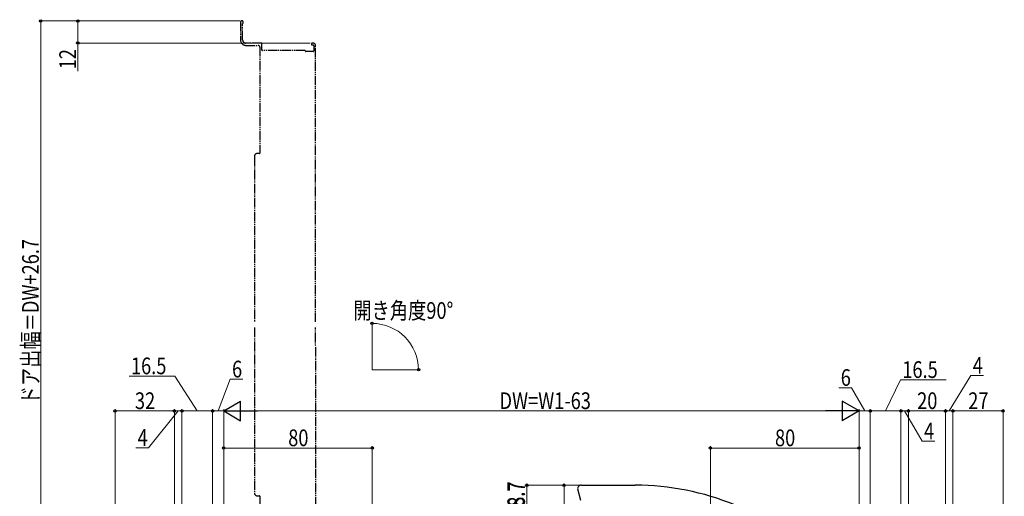
# Model space of a CAD drawing. Extents: x 0 to 1386, y 0 to 2244.
# Drawn here: x 338 to 868, y 511 to 768 of the extents above; entities that cross this region are included whole.
import ezdxf

# ---------------------------------------------------------------- set-up
doc = ezdxf.new("R2010")
doc.units = 0
doc.linetypes.add('YDIVIDE_1', pattern=[15, 10, -1, 1, -1, 1, -1])
for name, color, linetype, lineweight in [('YKK_12', 2, 'CONTINUOUS', 13), ('YKK_13', 4, 'CONTINUOUS', 30), ('YKK_D', 6, 'CONTINUOUS', 13)]:
    doc.layers.add(name, color=color, linetype=linetype, lineweight=lineweight)
doc.styles.add('text-b', font='extslim2.shx', dxfattribs={"width": 0.8, "bigfont": 'extfont2.shx'})

msp = doc.modelspace()

# ---------------------------------------------------------------- linework, layer by layer
at = {"layer": 'YKK_12', "linetype": 'YDIVIDE_1', "lineweight": -2, "ltscale": 0.5}
for p, q in [((456.58, 766.25), (456.58, 756.8)), ((457.78, 756.8), (457.78, 765.51)), ((467.88, 755), (459.58, 755)), ((459.58, 753.8), (466.08, 753.8)), ((467.08, 752.8), (467.08, 695.8)), ((468.18, 751.3), (468.18, 754.7)), ((494.88, 754.7), (494.88, 754.3)), ((495.58, 755), (495.18, 755)), ((495.18, 754), (495.58, 754)), ((496.08, 753.5), (496.08, 750.8)), ((497.08, 604.85), (497.08, 753.5)), ((491.28, 751), (468.48, 751)), ((495.78, 750.5), (491.78, 750.5)), ((466.78, 695.5), (465.58, 695.5)), ((464.08, 694), (464.08, 604.85)), ((464.08, 601.85), (464.09, 512.7)), ((497.09, 526.2), (497.08, 601.85)), ((497.09, 453.2), (497.09, 530.7)), ((465.59, 511.2), (466.79, 511.2)), ((467.09, 510.9), (467.09, 464))]:
    msp.add_line(p, q, dxfattribs=at)
at = {"layer": 'YKK_12', "ltscale": 1.5}
for q in [(527.47, 604.25), (552.67, 579.05)]:
    msp.add_line((527.47, 579.05), q, dxfattribs=at)
at = {"layer": 'YKK_12', "linetype": 'YDIVIDE_1', "lineweight": -2, "ltscale": 0.5}
for centre, radius, start, end in [((457.33, 766.25), 0.75, 315.5847, 180), ((458.08, 765.51), 0.3, 135.5847, 180), ((459.58, 756.8), 3, 180, 270), ((459.58, 756.8), 1.8, 180, 270), ((466.08, 752.8), 1, 0, 90), ((467.88, 754.7), 0.3, 360, 90), ((495.18, 754.7), 0.3, 90, 180), ((495.18, 754.3), 0.3, 180, 270), ((495.58, 753.5), 1.5, 0, 90), ((495.58, 753.5), 0.5, 0, 90), ((468.48, 751.3), 0.3, 180, 270), ((491.28, 750.7), 0.3, 360, 90), ((491.78, 750.7), 0.2, 180, 270), ((495.78, 750.8), 0.3, 270, 0), ((465.58, 694), 1.5, 90, 180), ((466.78, 695.8), 0.3, 270, 0), ((465.59, 512.7), 1.5, 180, 270), ((466.79, 510.9), 0.3, 360, 90)]:
    msp.add_arc(centre, radius, start, end, dxfattribs=at)
at = {"layer": 'YKK_13', "ltscale": 0.5}
for p, q in [((638.07, 514.9), (639.69, 508.88)), ((640.07, 516.9), (669.1, 516.9))]:
    msp.add_line(p, q, dxfattribs=at)
for centre, radius, start, end in [((640.07, 514.9), 2, 90, 180.1309), ((669.1, 376.9), 140, 45.0384, 90)]:
    msp.add_arc(centre, radius, start, end, dxfattribs=at)
at = {"layer": 'YKK_D'}
for p, q in [((456.33, 767), (348.08, 767)), ((349.08, 767), (349.08, 437)), ((456.33, 767), (368.08, 767)), ((369.08, 767), (369.08, 755)), ((494.18, 755), (368.08, 755)), ((369.08, 755), (369.08, 739.89)), ((421.22, 575.66), (396.66, 575.66)), ((433.33, 556.9), (421.22, 575.66)), ((444.58, 556.9), (451.07, 573.94)), ((451.07, 573.94), (457.87, 573.94)), ((803.83, 556.9), (811.81, 573.65)), ((811.81, 573.65), (836.37, 573.65)), ((838.09, 556.9), (849.72, 575.93)), ((849.72, 575.93), (856.52, 575.93)), ((785.49, 569.4), (778.69, 569.4)), ((792.58, 556.9), (785.49, 569.4)), ((389.08, 395.7), (389.08, 557.9)), ((421.08, 556.9), (389.08, 556.9)), ((423.08, 556.9), (407.05, 537.09)), ((421.08, 436.55), (421.08, 557.9)), ((421.08, 437.55), (421.08, 557.9)), ((425.08, 556.9), (421.08, 556.9)), ((425.08, 437.7), (425.08, 557.9)), ((425.08, 438.7), (425.08, 557.9)), ((441.58, 556.9), (425.08, 556.9)), ((441.58, 429.2), (441.58, 557.9)), ((441.58, 429.2), (441.58, 557.9)), ((441.58, 556.9), (447.58, 556.9)), ((447.58, 400.9), (447.58, 557.9)), ((447.58, 400.9), (447.58, 557.9)), ((779.08, 556.9), (458.08, 556.9)), ((789.58, 401.1), (789.58, 557.9)), ((789.58, 487.42), (789.58, 557.9)), ((789.58, 556.9), (795.58, 556.9)), ((795.58, 429.2), (795.58, 557.9)), ((795.58, 429.2), (795.58, 557.9)), ((795.58, 556.9), (812.08, 556.9)), ((812.08, 437.7), (812.08, 557.9)), ((812.08, 437.7), (812.08, 557.9)), ((812.08, 556.9), (816.08, 556.9)), ((814.08, 556.9), (823.51, 540.58)), ((816.08, 437.7), (816.08, 557.9)), ((816.08, 437.7), (816.08, 557.9)), ((816.08, 556.9), (836.08, 556.9)), ((836.08, 437.7), (836.08, 557.9)), ((836.09, 437.7), (836.09, 557.9)), ((836.09, 556.9), (840.09, 556.9)), ((840.09, 437.7), (840.09, 557.9)), ((840.09, 437.7), (840.09, 557.9)), ((840.09, 556.9), (867.09, 556.9)), ((867.09, 424), (867.09, 557.9)), ((823.51, 540.58), (830.31, 540.58)), ((407.05, 537.09), (400.25, 537.09)), ((447.58, 401.1), (447.58, 537.9)), ((527.58, 536.9), (447.58, 536.9)), ((527.58, 431.2), (527.58, 537.9)), ((709.58, 431.2), (709.58, 537.9)), ((789.58, 536.9), (709.58, 536.9)), ((789.58, 400.65), (789.58, 537.9)), ((660.37, 516.9), (609.74, 516.9)), ((639.07, 516.9), (609.74, 516.9)), ((610.74, 428.2), (610.74, 516.9)), ((610.74, 428.2), (610.74, 516.9)), ((660.23, 516.9), (629.74, 516.9)), ((660.23, 516.9), (629.74, 516.9)), ((630.74, 437), (630.74, 516.9)), ((630.74, 437), (630.74, 516.9))]:
    msp.add_line(p, q, dxfattribs=at)
at = {"layer": 'YKK_D', "lineweight": -2}
for p, q in [((447.58, 556.9), (456.68, 562.15)), ((456.68, 551.65), (456.68, 562.15)), ((789.58, 556.9), (780.49, 562.15)), ((780.49, 562.15), (780.49, 551.65)), ((447.58, 556.9), (456.68, 551.65)), ((447.58, 556.9), (465.77, 556.9)), ((789.58, 556.9), (771.4, 556.9)), ((789.58, 556.9), (780.49, 551.65))]:
    msp.add_line(p, q, dxfattribs=at)
at = {"layer": 'YKK_D', "linetype": 'ByBlock', "lineweight": -2}
for centre, radius in [((349.08, 767), 0.638), ((369.08, 767), 0.638), ((369.08, 755), 0.637), ((527.47, 604.04), 0.637), ((552.46, 579.05), 0.637), ((389.08, 556.9), 0.637), ((421.08, 556.9), 0.637), ((421.08, 556.9), 0.637), ((425.08, 556.9), 0.637), ((425.08, 556.9), 0.637), ((441.58, 556.9), 0.637), ((441.58, 556.9), 0.637), ((795.58, 556.9), 0.637), ((795.58, 556.9), 0.637), ((812.08, 556.9), 0.637), ((812.08, 556.9), 0.637), ((816.08, 556.9), 0.637), ((816.08, 556.9), 0.637), ((836.09, 556.9), 0.637), ((836.08, 556.9), 0.637), ((840.09, 556.9), 0.637), ((840.09, 556.9), 0.637), ((867.09, 556.9), 0.637), ((447.58, 536.9), 0.637), ((527.58, 536.9), 0.637), ((709.58, 536.9), 0.637), ((789.58, 536.9), 0.637), ((610.74, 516.9), 0.638), ((610.74, 516.9), 0.638), ((630.74, 516.9), 0.638), ((630.74, 516.9), 0.638)]:
    msp.add_circle(centre, radius, dxfattribs=at)
at = {"layer": 'YKK_D', "ltscale": 1.5}
msp.add_arc((527.47, 579.05), 24.99, 0, 90, dxfattribs=at)

# ---------------------------------------------------------------- texts
at = {"layer": 'YKK_D', "style": 'text-b', "width": 0.8}
for s, p in [('12', (368.08, 740.89)), ('ドア出幅＝DW+26.7', (348.08, 560.48)), ('ハンドル出幅＝88.7', (609.24, 431.03)), ('ハンドル出幅＝88.7', (609.74, 431.03))]:
    msp.add_text(s, height=9, rotation=90, dxfattribs=at).set_placement(p)
for s, p in [('開き角度90°', (517.34, 606.48)), ('16.5', (397.66, 576.66)), ('6', (452.07, 574.94)), ('16.5', (812.81, 574.65)), ('4', (850.72, 576.93)), ('6', (779.69, 570.4)), ('32', (399.8, 557.9)), ('DW=W1-63', (596.02, 557.9)), ('20', (820.8, 557.9)), ('27', (848.31, 557.9)), ('4', (401.25, 538.09)), ('80', (482.3, 537.9)), ('80', (744.3, 537.9)), ('4', (824.51, 541.58))]:
    msp.add_text(s, height=9, dxfattribs=at).set_placement(p)

doc.saveas('drawing.dxf')
